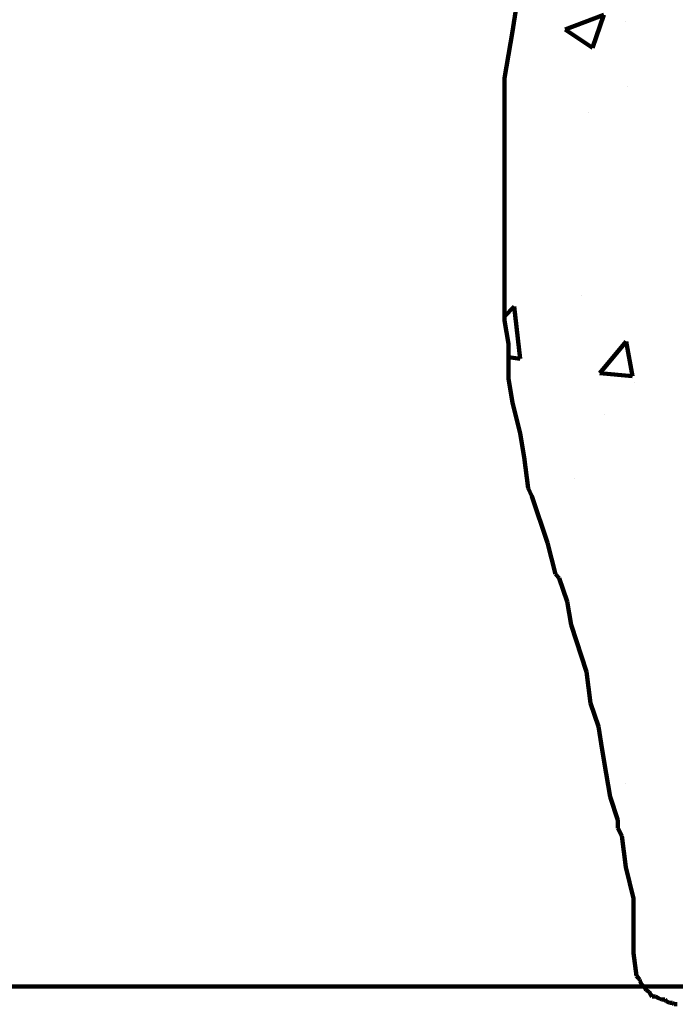
# Model space of a CAD drawing. Units: inches. Extents: x -1533 to 1642, y -1434 to 1700.
# Drawn here: x -948 to -645, y -1364 to -909 of the extents above; entities that cross this region are included whole.
import ezdxf

# ---------------------------------------------------------------- set-up
doc = ezdxf.new("R2010")
doc.units = ezdxf.units.IN
doc.header["$MEASUREMENT"] = 0
doc.layers.add('AM_0', color=7, linetype='Continuous')
doc.layers.add('AM_8', color=7, linetype='Continuous')

# ---------------------------------------------------------------- blocks, each defined once
blk = doc.blocks.new('block 365')
at = {"layer": 'AM_0', "color": 7, "lineweight": 211, "true_color": 0xffffff}
blk.add_lwpolyline([(-663.19, -1350.58), (-664.52, -1339.96)], dxfattribs=at)
blk = doc.blocks.new('block 366')
at = {"layer": 'AM_0', "color": 7, "lineweight": 211, "true_color": 0xffffff}
blk.add_lwpolyline([(-664.52, -1339.96), (-664.52, -1314.71)], dxfattribs=at)
blk = doc.blocks.new('block 367')
at = {"layer": 'AM_0', "color": 7, "lineweight": 211, "true_color": 0xffffff}
blk.add_lwpolyline([(-664.52, -1314.71), (-668.13, -1300.28)], dxfattribs=at)
blk = doc.blocks.new('block 368')
at = {"layer": 'AM_0', "color": 7, "lineweight": 211, "true_color": 0xffffff}
blk.add_lwpolyline([(-668.13, -1300.28), (-669.94, -1285.85)], dxfattribs=at)
blk = doc.blocks.new('block 369')
at = {"layer": 'AM_0', "color": 7, "lineweight": 211, "true_color": 0xffffff}
blk.add_lwpolyline([(-669.94, -1285.85), (-671.74, -1282.24)], dxfattribs=at)
blk = doc.blocks.new('block 370')
at = {"layer": 'AM_0', "color": 7, "lineweight": 211, "true_color": 0xffffff}
blk.add_lwpolyline([(-671.74, -1282.24), (-671.74, -1278.63)], dxfattribs=at)
blk = doc.blocks.new('block 371')
at = {"layer": 'AM_0', "color": 7, "lineweight": 211, "true_color": 0xffffff}
blk.add_lwpolyline([(-671.74, -1278.63), (-675.35, -1267.81)], dxfattribs=at)
blk = doc.blocks.new('block 372')
at = {"layer": 'AM_0', "color": 7, "lineweight": 211, "true_color": 0xffffff}
blk.add_lwpolyline([(-675.35, -1267.81), (-677.15, -1256.98)], dxfattribs=at)
blk = doc.blocks.new('block 373')
at = {"layer": 'AM_0', "color": 7, "lineweight": 211, "true_color": 0xffffff}
blk.add_lwpolyline([(-677.15, -1256.98), (-678.96, -1246.16)], dxfattribs=at)
blk = doc.blocks.new('block 374')
at = {"layer": 'AM_0', "color": 7, "lineweight": 211, "true_color": 0xffffff}
blk.add_lwpolyline([(-678.96, -1246.16), (-680.76, -1235.34)], dxfattribs=at)
blk = doc.blocks.new('block 375')
at = {"layer": 'AM_0', "color": 7, "lineweight": 211, "true_color": 0xffffff}
blk.add_lwpolyline([(-680.76, -1235.34), (-684.37, -1224.51)], dxfattribs=at)
blk = doc.blocks.new('block 376')
at = {"layer": 'AM_0', "color": 7, "lineweight": 211, "true_color": 0xffffff}
blk.add_lwpolyline([(-684.37, -1224.51), (-686.18, -1210.08)], dxfattribs=at)
blk = doc.blocks.new('block 377')
at = {"layer": 'AM_0', "color": 7, "lineweight": 211, "true_color": 0xffffff}
blk.add_lwpolyline([(-686.18, -1210.08), (-693.39, -1188.44)], dxfattribs=at)
blk = doc.blocks.new('block 378')
at = {"layer": 'AM_0', "color": 7, "lineweight": 211, "true_color": 0xffffff}
blk.add_lwpolyline([(-693.39, -1188.44), (-695.2, -1177.61)], dxfattribs=at)
blk = doc.blocks.new('block 379')
at = {"layer": 'AM_0', "color": 7, "lineweight": 211, "true_color": 0xffffff}
blk.add_lwpolyline([(-695.2, -1177.61), (-698.81, -1166.79)], dxfattribs=at)
blk = doc.blocks.new('block 380')
at = {"layer": 'AM_0', "color": 7, "lineweight": 211, "true_color": 0xffffff}
blk.add_lwpolyline([(-698.81, -1166.79), (-700.61, -1164.99)], dxfattribs=at)
blk = doc.blocks.new('block 381')
at = {"layer": 'AM_0', "color": 7, "lineweight": 211, "true_color": 0xffffff}
blk.add_lwpolyline([(-700.61, -1164.99), (-704.22, -1150.56)], dxfattribs=at)
blk = doc.blocks.new('block 382')
at = {"layer": 'AM_0', "color": 7, "lineweight": 211, "true_color": 0xffffff}
blk.add_lwpolyline([(-704.22, -1150.56), (-711.44, -1128.91)], dxfattribs=at)
blk = doc.blocks.new('block 383')
at = {"layer": 'AM_0', "color": 7, "lineweight": 211, "true_color": 0xffffff}
blk.add_lwpolyline([(-711.44, -1128.91), (-713.24, -1125.3)], dxfattribs=at)
blk = doc.blocks.new('block 384')
at = {"layer": 'AM_0', "color": 7, "lineweight": 211, "true_color": 0xffffff}
blk.add_lwpolyline([(-713.24, -1125.3), (-715.05, -1110.87)], dxfattribs=at)
blk = doc.blocks.new('block 385')
at = {"layer": 'AM_0', "color": 7, "lineweight": 211, "true_color": 0xffffff}
blk.add_lwpolyline([(-715.05, -1110.87), (-716.85, -1100.05)], dxfattribs=at)
blk = doc.blocks.new('block 386')
at = {"layer": 'AM_0', "color": 7, "lineweight": 211, "true_color": 0xffffff}
blk.add_lwpolyline([(-716.85, -1100.05), (-720.46, -1085.62)], dxfattribs=at)
blk = doc.blocks.new('block 387')
at = {"layer": 'AM_0', "color": 7, "lineweight": 211, "true_color": 0xffffff}
blk.add_lwpolyline([(-720.46, -1085.62), (-722.27, -1074.79)], dxfattribs=at)
blk = doc.blocks.new('block 388')
at = {"layer": 'AM_0', "color": 7, "lineweight": 211, "true_color": 0xffffff}
blk.add_lwpolyline([(-722.27, -1074.79), (-722.27, -1058.56)], dxfattribs=at)
blk = doc.blocks.new('block 389')
at = {"layer": 'AM_0', "color": 7, "lineweight": 211, "true_color": 0xffffff}
blk.add_lwpolyline([(-722.27, -1058.56), (-724.07, -1047.73)], dxfattribs=at)
blk = doc.blocks.new('block 390')
at = {"layer": 'AM_0', "color": 7, "lineweight": 211, "true_color": 0xffffff}
blk.add_lwpolyline([(-724.07, -1047.73), (-724.07, -935.89)], dxfattribs=at)
blk = doc.blocks.new('block 391')
at = {"layer": 'AM_0', "color": 7, "lineweight": 211, "true_color": 0xffffff}
blk.add_lwpolyline([(-724.07, -935.89), (-722.27, -925.07)], dxfattribs=at)
blk = doc.blocks.new('block 392')
at = {"layer": 'AM_0', "color": 7, "lineweight": 211, "true_color": 0xffffff}
blk.add_lwpolyline([(-722.27, -925.07), (-720.46, -914.25)], dxfattribs=at)
blk = doc.blocks.new('block 393')
at = {"layer": 'AM_0', "color": 7, "lineweight": 211, "true_color": 0xffffff}
blk.add_lwpolyline([(-720.46, -914.25), (-718.66, -903.42)], dxfattribs=at)
blk = doc.blocks.new('block 648')
at = {"layer": 'AM_0', "color": 7, "lineweight": 211, "true_color": 0xffffff}
blk.add_lwpolyline([(-581.79, -1355.47), (-1396.27, -1355.47)], dxfattribs=at)
blk = doc.blocks.new('block 655')
at = {"layer": 'AM_0', "color": 7, "lineweight": 211, "true_color": 0xffffff}
blk.add_lwpolyline([(-663.19, -1350.58), (-662.33, -1351.45)], dxfattribs=at)
blk = doc.blocks.new('block 656')
at = {"layer": 'AM_0', "color": 7, "lineweight": 211, "true_color": 0xffffff}
blk.add_lwpolyline([(-662.33, -1351.45), (-661.61, -1352.17)], dxfattribs=at)
blk = doc.blocks.new('block 657')
at = {"layer": 'AM_0', "color": 7, "lineweight": 211, "true_color": 0xffffff}
blk.add_lwpolyline([(-661.61, -1352.17), (-661.61, -1352.89)], dxfattribs=at)
blk = doc.blocks.new('block 658')
at = {"layer": 'AM_0', "color": 7, "lineweight": 211, "true_color": 0xffffff}
blk.add_lwpolyline([(-661.61, -1352.89), (-660.89, -1354.32)], dxfattribs=at)
blk = doc.blocks.new('block 659')
at = {"layer": 'AM_0', "color": 7, "lineweight": 211, "true_color": 0xffffff}
blk.add_lwpolyline([(-660.89, -1354.32), (-660.17, -1355.04)], dxfattribs=at)
blk = doc.blocks.new('block 660')
at = {"layer": 'AM_0', "color": 7, "lineweight": 211, "true_color": 0xffffff}
blk.add_lwpolyline([(-660.17, -1355.04), (-659.46, -1355.76)], dxfattribs=at)
blk = doc.blocks.new('block 661')
at = {"layer": 'AM_0', "color": 7, "lineweight": 211, "true_color": 0xffffff}
blk.add_lwpolyline([(-659.46, -1355.76), (-658.74, -1357.19)], dxfattribs=at)
blk = doc.blocks.new('block 662')
at = {"layer": 'AM_0', "color": 7, "lineweight": 211, "true_color": 0xffffff}
blk.add_lwpolyline([(-658.74, -1357.19), (-657.3, -1357.91)], dxfattribs=at)
blk = doc.blocks.new('block 663')
at = {"layer": 'AM_0', "color": 7, "lineweight": 211, "true_color": 0xffffff}
blk.add_lwpolyline([(-657.3, -1357.91), (-656.58, -1359.35)], dxfattribs=at)
blk = doc.blocks.new('block 664')
at = {"layer": 'AM_0', "color": 7, "lineweight": 211, "true_color": 0xffffff}
blk.add_lwpolyline([(-656.58, -1359.35), (-655.86, -1360.07)], dxfattribs=at)
blk = doc.blocks.new('block 665')
at = {"layer": 'AM_0', "color": 7, "lineweight": 211, "true_color": 0xffffff}
blk.add_lwpolyline([(-655.86, -1360.07), (-654.43, -1360.07)], dxfattribs=at)
blk = doc.blocks.new('block 666')
at = {"layer": 'AM_0', "color": 7, "lineweight": 211, "true_color": 0xffffff}
blk.add_lwpolyline([(-654.43, -1360.07), (-652.99, -1360.78)], dxfattribs=at)
blk = doc.blocks.new('block 667')
at = {"layer": 'AM_0', "color": 7, "lineweight": 211, "true_color": 0xffffff}
blk.add_lwpolyline([(-652.99, -1360.78), (-651.55, -1361.5)], dxfattribs=at)
blk = doc.blocks.new('block 668')
at = {"layer": 'AM_0', "color": 7, "lineweight": 211, "true_color": 0xffffff}
blk.add_lwpolyline([(-651.55, -1361.5), (-650.12, -1361.5)], dxfattribs=at)
blk = doc.blocks.new('block 669')
at = {"layer": 'AM_0', "color": 7, "lineweight": 211, "true_color": 0xffffff}
blk.add_lwpolyline([(-650.12, -1361.5), (-649.4, -1362.22)], dxfattribs=at)
blk = doc.blocks.new('block 670')
at = {"layer": 'AM_0', "color": 7, "lineweight": 211, "true_color": 0xffffff}
blk.add_lwpolyline([(-649.4, -1362.22), (-647.96, -1362.94)], dxfattribs=at)
blk = doc.blocks.new('block 671')
at = {"layer": 'AM_0', "color": 7, "lineweight": 211, "true_color": 0xffffff}
blk.add_lwpolyline([(-647.96, -1362.94), (-646.52, -1362.94)], dxfattribs=at)
blk = doc.blocks.new('block 672')
at = {"layer": 'AM_0', "color": 7, "lineweight": 211, "true_color": 0xffffff}
blk.add_lwpolyline([(-646.52, -1362.94), (-645.81, -1363.66)], dxfattribs=at)
blk = doc.blocks.new('block 673')
at = {"layer": 'AM_0', "color": 7, "lineweight": 211, "true_color": 0xffffff}
blk.add_lwpolyline([(-645.81, -1363.66), (-644.37, -1363.66)], dxfattribs=at)
blk = doc.blocks.new('block 1236')
at = {"layer": 'AM_8', "lineweight": 0}
blk.add_lwpolyline([(-718.66, -903.42), (-720.46, -914.25), (-722.27, -925.07), (-724.07, -935.89), (-724.07, -1047.73), (-722.27, -1058.56), (-722.27, -1074.79), (-720.46, -1085.62), (-716.85, -1100.05), (-715.05, -1110.87), (-713.24, -1125.3), (-711.44, -1128.91), (-704.22, -1150.56), (-700.61, -1164.99), (-698.81, -1166.79), (-695.2, -1177.61), (-693.39, -1188.44), (-686.18, -1210.08), (-684.37, -1224.51), (-680.76, -1235.34), (-678.96, -1246.16), (-677.15, -1256.98), (-675.35, -1267.81), (-671.74, -1278.63), (-671.74, -1282.24), (-669.94, -1285.85), (-668.13, -1300.28), (-664.52, -1314.71), (-664.52, -1339.96), (-663.19, -1350.58), (-662.33, -1351.45), (-661.61, -1352.17), (-661.61, -1352.89), (-660.89, -1354.32), (-660.17, -1355.04), (-659.46, -1355.76), (-658.74, -1357.19), (-657.3, -1357.91), (-656.58, -1359.35), (-655.86, -1360.07), (-654.43, -1360.07), (-652.99, -1360.78), (-651.55, -1361.5), (-650.12, -1361.5), (-649.4, -1362.22), (-647.96, -1362.94), (-646.52, -1362.94), (-645.81, -1363.66), (-644.37, -1363.66)], dxfattribs=at)
at = {"layer": 'AM_8', "color": 7, "lineweight": 211, "true_color": 0xffffff}
for points in [[(-696.08, -913.36), (-678.3, -906.53)], [(-683.44, -921.88), (-678.29, -906.53)], [(-696.08, -913.36), (-683.45, -921.88)], [(-668.02, -909.7), (-668.02, -909.7)], [(-720.86, -916.65), (-720.86, -916.65)], [(-667.36, -939.85), (-667.36, -939.85)], [(-685.53, -951.89), (-685.53, -951.89)], [(-724.07, -957.53), (-724.07, -957.53)], [(-724.07, -957.53), (-724.07, -957.53)], [(-724.07, -957.53), (-724.07, -957.53)], [(-724.07, -981.46), (-724.07, -981.46)], [(-724.07, -981.46), (-724.07, -981.46)], [(-724.07, -981.46), (-724.07, -981.46)], [(-724.07, -1008.46), (-724.07, -1008.46)], [(-724.07, -1008.46), (-724.07, -1008.46)], [(-688.62, -1036.45), (-688.62, -1036.45)], [(-724.07, -1038.19), (-724.07, -1038.19)], [(-724.07, -1038.19), (-724.07, -1038.19)], [(-724.07, -1038.19), (-724.07, -1038.19)], [(-724.07, -1045.97), (-719.66, -1041.37)], [(-716.86, -1065.5), (-719.66, -1041.37)], [(-723.81, -1049.29), (-723.81, -1049.29)], [(-723.81, -1049.29), (-723.81, -1049.29)], [(-723.81, -1049.29), (-723.81, -1049.29)], [(-680.14, -1072.13), (-667.89, -1057.53)], [(-664.96, -1073.46), (-667.89, -1057.54)], [(-722.27, -1062.26), (-722.27, -1062.26)], [(-722.27, -1062.26), (-722.27, -1062.26)], [(-722.27, -1062.26), (-722.27, -1062.26)], [(-722.27, -1064.66), (-716.85, -1065.5)], [(-680.14, -1072.13), (-664.96, -1073.45)], [(-664.03, -1076.44), (-664.03, -1076.44)], [(-677.85, -1091.4), (-677.85, -1091.4)], [(-717.13, -1098.93), (-717.13, -1098.93)], [(-717.13, -1098.93), (-717.13, -1098.93)], [(-691.71, -1121), (-691.71, -1121)], [(-712.93, -1125.94), (-712.93, -1125.94)], [(-712.93, -1125.94), (-712.93, -1125.94)], [(-709.52, -1134.67), (-709.52, -1134.67)], [(-709.52, -1134.67), (-709.52, -1134.67)], [(-709.52, -1134.67), (-709.52, -1134.67)], [(-693.6, -1187.22), (-693.6, -1187.22)], [(-693.6, -1187.22), (-693.6, -1187.22)], [(-693.6, -1187.22), (-693.6, -1187.22)], [(-689.13, -1201.21), (-689.13, -1201.21)], [(-684.26, -1224.85), (-684.26, -1224.85)], [(-684.26, -1224.85), (-684.26, -1224.85)], [(-684.26, -1224.85), (-684.26, -1224.85)], [(-677.9, -1252.52), (-677.9, -1252.52)], [(-677.9, -1252.52), (-677.9, -1252.52)], [(-668.11, -1261.49), (-668.11, -1261.49)], [(-674.02, -1271.8), (-674.02, -1271.8)], [(-672.67, -1275.84), (-672.67, -1275.84)], [(-664.52, -1318.08), (-664.52, -1318.08)], [(-664.52, -1318.08), (-664.52, -1318.08)], [(-664.52, -1318.08), (-664.52, -1318.08)], [(-663.75, -1346.11), (-663.75, -1346.11)], [(-645.55, -1363.66), (-645.55, -1363.66)], [(-645.55, -1363.66), (-645.55, -1363.66)]]:
    blk.add_lwpolyline(points, dxfattribs=at)

msp = doc.modelspace()

# ---------------------------------------------------------------- block references
at = {"layer": 'AM_0'}
for name in ['block 393', 'block 392', 'block 391', 'block 390', 'block 389', 'block 388', 'block 387', 'block 386', 'block 385', 'block 384', 'block 383', 'block 382', 'block 381', 'block 380', 'block 379', 'block 378', 'block 377', 'block 376', 'block 375', 'block 374', 'block 373', 'block 372', 'block 371', 'block 370', 'block 369', 'block 368', 'block 367', 'block 366', 'block 365', 'block 655', 'block 656', 'block 657', 'block 658', 'block 659', 'block 660', 'block 648', 'block 661', 'block 662', 'block 663', 'block 664', 'block 665', 'block 666', 'block 667', 'block 668', 'block 669', 'block 670', 'block 671', 'block 672', 'block 673']:
    msp.add_blockref(name, (0, 0), dxfattribs=at)
at = {"layer": 'AM_8'}
msp.add_blockref('block 1236', (0, 0), dxfattribs=at)

doc.saveas('drawing.dxf')
